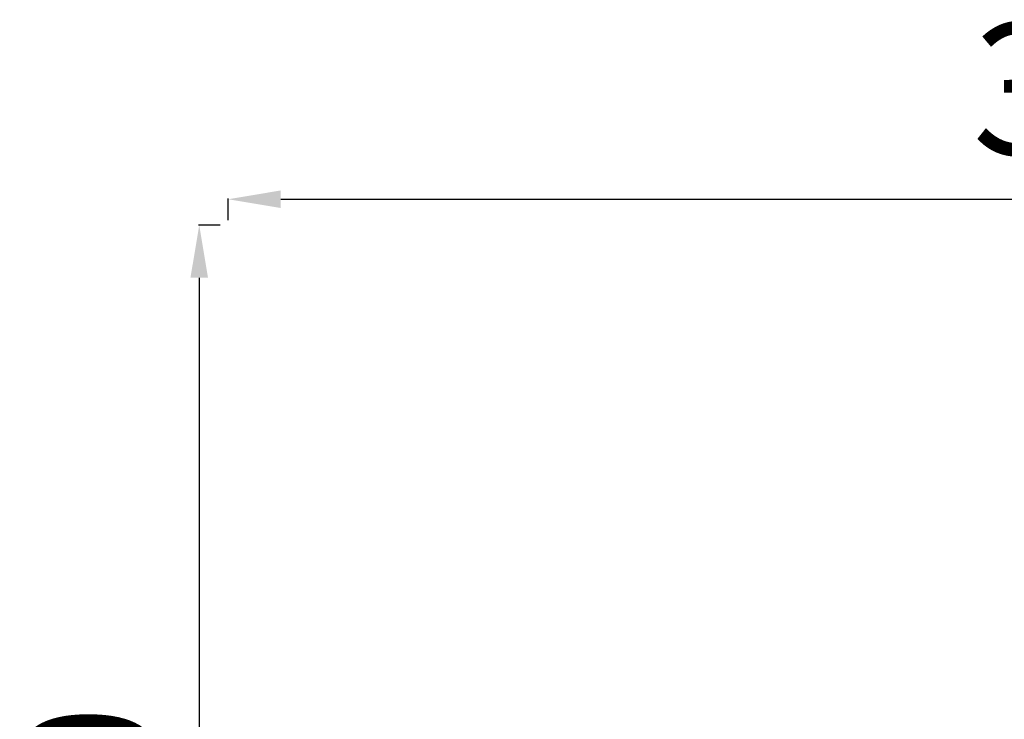
# Model space of a CAD drawing. Units: millimetres. Extents: x 3058 to 16661, y 1806 to 4719.
# Drawn here: x 8573 to 10447, y 3263 to 4595 of the extents above; entities that cross this region are included whole.
import ezdxf

# ---------------------------------------------------------------- set-up
doc = ezdxf.new("R2010")
doc.units = ezdxf.units.MM
doc.styles.get("Standard").update_dxf_attribs({"font": 'arial.ttf'})
doc.dimstyles.new('ISO-25', dxfattribs={"dimtxt": 2.5, "dimasz": 2.5, "dimexe": 1.25, "dimexo": 0.625, "dimtad": 1, "dimtxsty": 'Standard', "dimcen": 2.5, "dimadec": 0, "dimazin": 0, "dimtfac": 1, "dimtmove": 0, "dimatfit": 3, "dimfxl": 1, "dimarcsym": 0})

# ---------------------------------------------------------------- blocks, each defined once
blk = doc.blocks.new('*D5')
at = {"color": 0, "lineweight": -2, "transparency": 16777216}
for p, q in [((8969.6, 4212.8), (8969.6, 4254.1)), ((12369.7, 4212.8), (12369.7, 4254.1)), ((9069.6, 4252.8), (12269.7, 4252.8))]:
    blk.add_line(p, q, dxfattribs=at)
at = {"color": 0, "transparency": 16777216}
for points in [[(9069.6, 4269.5), (9069.6, 4236.1), (8969.6, 4252.8)], [(12269.7, 4269.5), (12269.7, 4236.1), (12369.7, 4252.8)]]:
    blk.add_solid(points, dxfattribs=at)
at = {"layer": 'Defpoints', "color": 0, "transparency": 16777216}
for p in [(12369.7, 4252.8), (12369.7, 3290.9), (8969.6, 2574)]:
    blk.add_point(p, dxfattribs=at)
at = {"color": 0, "transparency": 16777216, "insert": (10669.7, 4430.5), "char_height": 250, "attachment_point": 5}
blk.add_mtext('340', dxfattribs=at)
blk = doc.blocks.new('*D6')
at = {"color": 0, "lineweight": -2, "transparency": 16777216}
for p, q in [((8954.6, 4203.5), (8913.3, 4203.5)), ((8914.6, 4103.5), (8914.6, 1907)), ((8954.6, 1807), (8913.3, 1807))]:
    blk.add_line(p, q, dxfattribs=at)
at = {"color": 0, "transparency": 16777216}
for points in [[(8897.9, 4103.5), (8931.3, 4103.5), (8914.6, 4203.5)], [(8897.9, 1907), (8931.3, 1907), (8914.6, 1807)]]:
    blk.add_solid(points, dxfattribs=at)
at = {"layer": 'Defpoints', "color": 0, "transparency": 16777216}
for p in [(11696.5, 4203.5), (8914.6, 1807), (11307.1, 1807)]:
    blk.add_point(p, dxfattribs=at)
at = {"color": 0, "transparency": 16777216, "insert": (8736.9, 3005.2), "char_height": 250, "attachment_point": 5, "rotation": 90}
blk.add_mtext('240', dxfattribs=at)

msp = doc.modelspace()

# ---------------------------------------------------------------- dimensions: what is measured, and where the dimension line sits
dim = msp.add_linear_dim(base=(12369.713, 4252.803), p1=(8969.607, 2573.96), p2=(12369.713, 3290.852), text='340', dimstyle='ISO-25', override={"dimtxt": 250, "dimasz": 100, "dimgap": 50, "dimtad": 3, "dimfxl": 40, "dimfxlon": 1})
dim.commit()
dim.dimension.update_dxf_attribs({"geometry": '*D5', "text_midpoint": (10669.66, 4430.532)})
dim = msp.add_linear_dim(base=(8914.585, 1806.978), p1=(11696.469, 4203.501), p2=(11307.106, 1806.978), angle=90, text='240', dimstyle='ISO-25', override={"dimtxt": 250, "dimasz": 100, "dimgap": 50, "dimtad": 3, "dimfxl": 40, "dimfxlon": 1})
dim.commit()
dim.dimension.update_dxf_attribs({"geometry": '*D6', "text_midpoint": (8736.942, 3005.24)})

doc.saveas('drawing.dxf')
